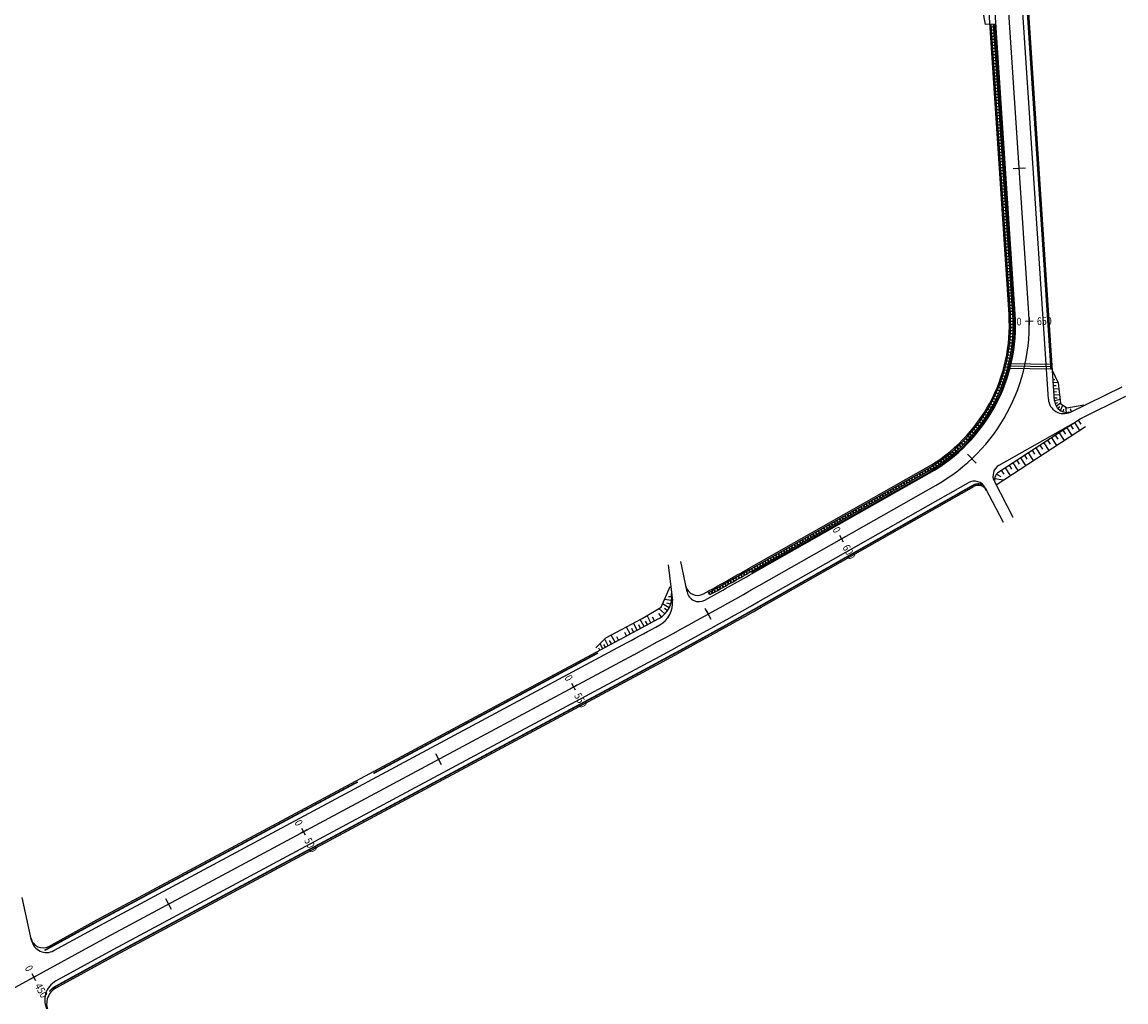
# Model space of a CAD drawing. Units: metres. Extents: x 582085 to 583978, y 2312126 to 2313655.
# Drawn here: x 583071 to 583251, y 2313248 to 2313408 of the extents above; entities that cross this region are included whole.
import ezdxf
from ezdxf.enums import TextEntityAlignment as Align

# ---------------------------------------------------------------- set-up
doc = ezdxf.new("R2010")
doc.units = ezdxf.units.M
doc.header["$LTSCALE"] = 0.5
doc.linetypes.add('HIDDEN', pattern=[9.525, 6.35, -3.175])
for name, color, linetype in [('MEP MAT', 9, 'Continuous'), ('STALBL', 7, 'Continuous'), ('Taluy', 9, 'Continuous'), ('Thoat nuoc', 2, 'Continuous'), ('Tim tuyen', 1, 'Continuous'), ('TLFIL', 7, 'Continuous'), ('Tuyen 2STALBL', 7, 'Continuous'), ('VAI DUONG', 6, 'Continuous')]:
    doc.layers.add(name, color=color, linetype=linetype)
doc.styles.add('2mm', font='simplex.shx', dxfattribs={"width": 0.85, "height": 1.25})

# ---------------------------------------------------------------- blocks, each defined once
blk = doc.blocks.new('sta_tic')
blk.add_line((0, -0.04165), (0, 0.04165))
blk = doc.blocks.new('1')
at = {"layer": 'Thoat nuoc', "color": 9}
blk.add_lwpolyline([(0, 0), (0.1, 0.03), (0.3, 0.04), (0.4, 0.03), (0.3, -0.01), (0.1, -0.02), (0, 0)], dxfattribs=at)
blk = doc.blocks.new('2')
at = {"layer": 'Thoat nuoc', "color": 9}
blk.add_lwpolyline([(0, 0), (0.07, -0.08), (0.17, -0.25), (0.19, -0.35), (0.12, -0.27), (0.03, -0.1), (0, 0)], dxfattribs=at)
blk = doc.blocks.new('stalbl')
for p, q in [((0.042, 0), (-0.042, 0)), ((0, 0.042), (0, -0.041))]:
    blk.add_line(p, q)
blk.add_attdef('STAMAN', text='', height=0.0833).set_placement((-0.08, 0), align=Align.MIDDLE_RIGHT)
blk.add_attdef('STAPRE', text='', height=0.0833).set_placement((0.08, 0), align=Align.MIDDLE_LEFT)

msp = doc.modelspace()

# ---------------------------------------------------------------- linework, layer by layer
at = {"layer": 'MEP MAT'}
for p, q in [((583238.78, 2313346.48), (583232.57, 2313440.5)), ((583233.36, 2313360.39), (583228.15, 2313439.26)), ((583242.38, 2313344.4), (583250.84, 2313348.54)), ((583244, 2313343.29), (583251.44, 2313346.98)), ((583230.76, 2313335.72), (583243.26, 2313342.8)), ((583190.47, 2313318.05), (583219.35, 2313334.42)), ((583192.69, 2313314.13), (583225.72, 2313332.86)), ((583228.48, 2313332.05), (583231.41, 2313326.44)), ((583229.97, 2313333.05), (583233.01, 2313327.26)), ((583176.72, 2313319.44), (583177.43, 2313313.66)), ((583178.77, 2313319.99), (583179.81, 2313315.05)), ((583084, 2313260.62), (583170.05, 2313306.78)), ((583086.15, 2313256.66), (583172.18, 2313302.82)), ((583072.84, 2313258.17), (583071.34, 2313265.15)), ((583076.49, 2313256.5), (583084, 2313260.62)), ((583076.82, 2313251.55), (583086.15, 2313256.66))]:
    msp.add_line(p, q, dxfattribs=at)
for centre, radius, start, end in [((583205.67, 2313358.56), 27.75, 299.5526, 3.7791), ((583241.28, 2313346.65), 2.5, 183.7791, 296.068), ((583231.74, 2313333.98), 2, 119.5526, 207.672), ((583226.7, 2313331.12), 2, 27.672, 119.5526), ((582698.35, 2314185.99), 997.75, 299.04371, 299.55258), ((582698.35, 2314185.99), 1002.25, 298.21364, 299.55258), ((583181.77, 2313315.46), 2, 191.9029, 299.0437), ((583173.46, 2313313.17), 4, 298.5609, 6.9802), ((582698.35, 2314185.99), 997.75, 298.21364, 298.56087), ((583075.29, 2313258.69), 2.5, 192.1203, 298.7336), ((583078.5, 2313248.48), 3.5, 118.7336, 209.5635)]:
    msp.add_arc(centre, radius, start, end, dxfattribs=at)
at = {"layer": 'Taluy'}
msp.add_line((583230.24, 2313332.54), (583244.82, 2313342.03), dxfattribs=at)
for points in [[(583239.39, 2313351.24), (583240.39, 2313349.17), (583240.79, 2313345.79), (583241.79, 2313345.09), (583244.56, 2313345.56)], [(583164.95, 2313305.9), (583166.57, 2313307.53), (583172.5, 2313310.69), (583175.59, 2313312.57), (583177.05, 2313315.95)]]:
    msp.add_lwpolyline(points, dxfattribs=at)
at = {"layer": 'Thoat nuoc'}
for points in [[(583232.13, 2313351.57), (583239.46, 2313351.46)], [(583232.22, 2313351.94), (583239.43, 2313351.84)], [(583232.31, 2313352.32), (583239.41, 2313352.22)]]:
    msp.add_lwpolyline(points, dxfattribs=at)
at = {"layer": 'Tim tuyen'}
for p, q in [((583235.6, 2313360.54), (583226.03, 2313505.45)), ((583191.58, 2313316.09), (583220.46, 2313332.47)), ((583171.11, 2313304.8), (583085.07, 2313258.64)), ((583085.07, 2313258.64), (582678.65, 2313035.82))]:
    msp.add_line(p, q, dxfattribs=at)
for centre, radius, start, end in [((583205.67, 2313358.56), 30, 299.5526, 3.7791), ((582698.35, 2314185.99), 1000, 298.21364, 299.55258)]:
    msp.add_arc(centre, radius, start, end, dxfattribs=at)
at = {"layer": 'TLFIL'}
for p, q in [((583229.23, 2313407.71), (583228.53, 2313407.67)), ((583229.23, 2313407.71), (583230.23, 2313407.78)), ((583232.98, 2313360.37), (583229.85, 2313407.75)), ((583233.2, 2313360.38), (583230.07, 2313407.77)), ((583239.57, 2313349.71), (583239.84, 2313349.72)), ((583239.61, 2313349.21), (583240.35, 2313349.26)), ((583239.64, 2313348.71), (583240.04, 2313348.73)), ((583239.67, 2313348.21), (583240.5, 2313348.26)), ((583239.71, 2313347.71), (583240.13, 2313347.74)), ((583239.74, 2313347.21), (583240.62, 2313347.27)), ((583239.77, 2313346.71), (583240.22, 2313346.74)), ((583239.83, 2313346.28), (583240.71, 2313346.52)), ((583239.88, 2313345.8), (583240.31, 2313345.98)), ((583240.07, 2313345.34), (583240.78, 2313345.88)), ((583240.37, 2313344.94), (583240.66, 2313345.31)), ((583240.77, 2313344.63), (583241.17, 2313345.53)), ((583241.22, 2313344.43), (583241.31, 2313344.9)), ((583241.72, 2313344.35), (583241.65, 2313345.19)), ((583242.48, 2313344.52), (583242.37, 2313344.93)), ((583243.05, 2313342.67), (583243.86, 2313341.41)), ((583243.67, 2313343.08), (583244.08, 2313342.45)), ((583240.53, 2313341.03), (583241.35, 2313339.77)), ((583241.16, 2313341.44), (583241.57, 2313340.81)), ((583241.79, 2313341.85), (583242.61, 2313340.59)), ((583242.42, 2313342.26), (583242.83, 2313341.63)), ((583237.39, 2313338.99), (583237.8, 2313338.36)), ((583238.02, 2313339.39), (583238.84, 2313338.14)), ((583238.65, 2313339.8), (583239.06, 2313339.18)), ((583239.27, 2313340.21), (583240.09, 2313338.96)), ((583239.9, 2313340.62), (583240.31, 2313339.99)), ((583234.87, 2313337.35), (583235.28, 2313336.72)), ((583235.5, 2313337.76), (583236.32, 2313336.5)), ((583236.13, 2313338.17), (583236.54, 2313337.54)), ((583236.76, 2313338.58), (583237.58, 2313337.32)), ((583232.36, 2313335.71), (583232.77, 2313335.08)), ((583232.99, 2313336.12), (583233.81, 2313334.86)), ((583233.62, 2313336.53), (583234.03, 2313335.9)), ((583234.25, 2313336.94), (583235.06, 2313335.68)), ((583190.28, 2313318.38), (583219.17, 2313334.76)), ((583190.39, 2313318.19), (583219.27, 2313334.56)), ((583230.03, 2313333.54), (583231.43, 2313333.32)), ((583230.32, 2313334.29), (583231.03, 2313333.9)), ((583231.1, 2313334.89), (583231.51, 2313334.27)), ((583231.73, 2313335.3), (583232.55, 2313334.05)), ((583177.28, 2313313.67), (583176.13, 2313313.82)), ((583177.32, 2313314.24), (583176.82, 2313314.24)), ((583176.19, 2313311.46), (583175.24, 2313312.36)), ((583176.91, 2313312.47), (583175.82, 2313313.09)), ((583176.61, 2313311.96), (583176.12, 2313312.32)), ((583177.14, 2313313.06), (583176.54, 2313313.22)), ((583172.8, 2313309.4), (583172.19, 2313310.53)), ((583173.36, 2313309.71), (583173.05, 2313310.27)), ((583173.93, 2313310.01), (583173.3, 2313311.18)), ((583174.51, 2313310.33), (583174.19, 2313310.93)), ((583175.66, 2313310.99), (583175.22, 2313311.53)), ((583169.96, 2313307.87), (583169.66, 2313308.44)), ((583170.53, 2313308.18), (583169.92, 2313309.32)), ((583171.1, 2313308.48), (583170.8, 2313309.05)), ((583171.67, 2313308.79), (583171.06, 2313309.92)), ((583172.24, 2313309.1), (583171.93, 2313309.66)), ((583166.05, 2313305.77), (583165.62, 2313306.57)), ((583166.96, 2313306.26), (583166.38, 2313307.34)), ((583167.5, 2313306.55), (583167.19, 2313307.12)), ((583168.07, 2313306.86), (583167.46, 2313308)), ((583168.65, 2313307.17), (583168.34, 2313307.74)), ((583165.61, 2313305.54), (583165.43, 2313305.87)), ((583166.49, 2313306.01), (583166.24, 2313306.48))]:
    msp.add_line(p, q, dxfattribs=at)
for points in [[(583228.53, 2313407.67), (583227.28, 2313414.44), (583226.33, 2313422.13), (583225.89, 2313434.13), (583224.98, 2313439.09), (583222.98, 2313439.89)], [(583232.58, 2313360.34), (583229.45, 2313407.73)]]:
    msp.add_lwpolyline(points, dxfattribs=at)
at = {"layer": 'TLFIL', "color": 4, "linetype": 'HIDDEN', "ltscale": 0.25, "const_width": 0.25}
for points in [[(583239.22, 2313351.32), (583233.8, 2313433.26), (583233.7, 2313434.7)], [(583128.63, 2313285.41), (583165.28, 2313305.08)], [(583074.98, 2313256.53), (583083.64, 2313261.28), (583126.09, 2313284.05)]]:
    msp.add_lwpolyline(points, dxfattribs=at)
at = {"layer": 'TLFIL'}
msp.add_lwpolyline([(583183.37, 2313314.95, 0.001931), (583190.08, 2313318.72), (583218.97, 2313335.1, 0.287815), (583232.58, 2313360.34)], format="xyb", dxfattribs=at)
at = {"layer": 'TLFIL', "color": 4, "linetype": 'HIDDEN', "ltscale": 0.25, "const_width": 0.25}
msp.add_lwpolyline([(583228.17, 2313332.48, 0.252436), (583226.51, 2313332.45), (583193.06, 2313313.48, -0.005842), (583172.53, 2313302.16), (583086.5, 2313256), (583076.75, 2313250.65, 0.100603), (583075.76, 2313249.82)], format="xyb", dxfattribs=at)
at = {"layer": 'TLFIL'}
for centre, radius, start, end in [((583205.67, 2313358.56), 27.37, 299.5526, 3.7791), ((583205.67, 2313358.56), 27.59, 299.5526, 3.7791), ((582698.35, 2314185.99), 997.37, 299.10995, 299.55258)]:
    msp.add_arc(centre, radius, start, end, dxfattribs=at)
at = {"layer": 'VAI DUONG'}
for p, q in [((583239.8, 2313346.21), (583229.63, 2313500.29)), ((583232.36, 2313360.33), (583223.2, 2313499.01)), ((583230.68, 2313334.62), (583244, 2313343.29)), ((583189.97, 2313318.92), (583218.86, 2313335.29)), ((583193.18, 2313313.26), (583226.63, 2313332.23)), ((583083.53, 2313261.5), (583169.58, 2313307.67)), ((583086.62, 2313255.78), (583172.65, 2313301.94)), ((583075.68, 2313257.2), (583083.53, 2313261.5)), ((583076.87, 2313250.44), (583086.62, 2313255.78))]:
    msp.add_line(p, q, dxfattribs=at)
for centre, radius, start, end in [((583205.67, 2313358.56), 26.75, 299.5526, 3.7791), ((583241.8, 2313346.35), 2, 183.7791, 296.068), ((583231.5, 2313333.36), 1.5, 123.0559, 207.672), ((583227.37, 2313330.92), 1.5, 27.672, 119.5526), ((582698.35, 2314185.99), 996.75, 299.06147, 299.55258), ((583181.55, 2313316.48), 2, 191.9029, 299.0615), ((583173.33, 2313314.24), 4, 298.5837, 6.9802), ((582698.35, 2314185.99), 1003.25, 298.21364, 299.55258), ((582698.35, 2314185.99), 996.75, 298.21364, 298.5837), ((583074.72, 2313258.95), 2, 192.1203, 298.7336), ((583078.31, 2313247.8), 3, 118.7336, 209.5635)]:
    msp.add_arc(centre, radius, start, end, dxfattribs=at)

# ---------------------------------------------------------------- block references
at = {"layer": 'STALBL', "xscale": 24.00960384153662, "yscale": 24.00960384153662, "zscale": 24.00960384153662}
for p, rotation in [((583234.04, 2313384.15), 93.77913381377348), ((583226.3, 2313336.79), 43.4656175441271), ((583183.28, 2313311.44), 29.00783843015458), ((583139.27, 2313287.72), 28.21364043179993), ((583095.21, 2313264.08), 28.21364043179993)]:
    msp.add_blockref('sta_tic', p, dxfattribs=dict(at, rotation=rotation))
at = {"layer": 'Thoat nuoc'}
for name, p in [('1', (583229.48, 2313407.23)), ('1', (583229.48, 2313407.23)), ('1', (583229.51, 2313406.73)), ('1', (583229.55, 2313406.23)), ('1', (583229.58, 2313405.73)), ('1', (583229.61, 2313405.23)), ('1', (583229.65, 2313404.73)), ('1', (583229.68, 2313404.23)), ('1', (583229.71, 2313403.74)), ('1', (583229.74, 2313403.24)), ('1', (583229.78, 2313402.74)), ('1', (583229.81, 2313402.24)), ('1', (583229.84, 2313401.74)), ('1', (583229.88, 2313401.24)), ('1', (583229.91, 2313400.74)), ('1', (583229.94, 2313400.24)), ('1', (583229.98, 2313399.74)), ('1', (583230.01, 2313399.25)), ('1', (583230.04, 2313398.75)), ('1', (583230.07, 2313398.25)), ('1', (583230.11, 2313397.75)), ('1', (583230.14, 2313397.25)), ('1', (583230.17, 2313396.75)), ('1', (583230.21, 2313396.25)), ('1', (583230.24, 2313395.75)), ('1', (583230.27, 2313395.25)), ('1', (583230.3, 2313394.76)), ('1', (583230.34, 2313394.26)), ('1', (583230.37, 2313393.76)), ('1', (583230.4, 2313393.26)), ('1', (583230.44, 2313392.76)), ('1', (583230.47, 2313392.26)), ('1', (583230.5, 2313391.76)), ('1', (583230.54, 2313391.26)), ('1', (583230.57, 2313390.76)), ('1', (583230.6, 2313390.27)), ('1', (583230.63, 2313389.77)), ('1', (583230.67, 2313389.27)), ('1', (583230.7, 2313388.77)), ('1', (583230.73, 2313388.27)), ('1', (583230.77, 2313387.77)), ('1', (583230.8, 2313387.27)), ('1', (583230.83, 2313386.77)), ('1', (583230.87, 2313386.27)), ('1', (583230.9, 2313385.77)), ('1', (583230.93, 2313385.28)), ('1', (583230.96, 2313384.78)), ('1', (583231, 2313384.28)), ('1', (583231.03, 2313383.78)), ('1', (583231.06, 2313383.28)), ('1', (583231.1, 2313382.78)), ('1', (583231.13, 2313382.28)), ('1', (583231.16, 2313381.78)), ('1', (583231.19, 2313381.28)), ('1', (583231.23, 2313380.79)), ('1', (583231.26, 2313380.29)), ('1', (583231.29, 2313379.79)), ('1', (583231.33, 2313379.29)), ('1', (583231.36, 2313378.79)), ('1', (583231.39, 2313378.29)), ('1', (583231.43, 2313377.79)), ('1', (583231.46, 2313377.29)), ('1', (583231.49, 2313376.79)), ('1', (583231.52, 2313376.3)), ('1', (583231.56, 2313375.8)), ('1', (583231.59, 2313375.3)), ('1', (583231.62, 2313374.8)), ('1', (583231.66, 2313374.3)), ('1', (583231.69, 2313373.8)), ('1', (583231.72, 2313373.3)), ('1', (583231.75, 2313372.8)), ('1', (583231.79, 2313372.3)), ('1', (583231.82, 2313371.81)), ('1', (583231.85, 2313371.31)), ('1', (583231.89, 2313370.81)), ('1', (583231.92, 2313370.31)), ('1', (583231.95, 2313369.81)), ('1', (583231.99, 2313369.31)), ('1', (583232.02, 2313368.81)), ('1', (583232.05, 2313368.31)), ('1', (583232.08, 2313367.81)), ('1', (583232.12, 2313367.32)), ('1', (583232.15, 2313366.82)), ('1', (583232.18, 2313366.32)), ('1', (583232.22, 2313365.82)), ('1', (583232.25, 2313365.32)), ('1', (583232.28, 2313364.82)), ('1', (583232.32, 2313364.32)), ('1', (583232.35, 2313363.82)), ('1', (583232.38, 2313363.32)), ('1', (583232.41, 2313362.82)), ('1', (583232.45, 2313362.33)), ('1', (583232.48, 2313361.83)), ('1', (583232.51, 2313361.33)), ('1', (583232.55, 2313360.83)), ('1', (583232.58, 2313360.34)), ('2', (583224.25, 2313339.02)), ('2', (583222.36, 2313337.38)), ('2', (583222.75, 2313337.7)), ('2', (583223.13, 2313338.02)), ('2', (583223.51, 2313338.34)), ('2', (583223.88, 2313338.68)), ('2', (583219.48, 2313335.4)), ('2', (583219.91, 2313335.66)), ('2', (583220.33, 2313335.93)), ('2', (583220.75, 2313336.2)), ('2', (583221.16, 2313336.49)), ('2', (583221.56, 2313336.78)), ('2', (583221.97, 2313337.08)), ('2', (583216.44, 2313333.67)), ('2', (583216.87, 2313333.91)), ('2', (583217.31, 2313334.16)), ('2', (583217.74, 2313334.41)), ('2', (583218.18, 2313334.65)), ('2', (583218.61, 2313334.9)), ('2', (583219.05, 2313335.15)), ('2', (583213.39, 2313331.94)), ('2', (583213.83, 2313332.19)), ('2', (583214.26, 2313332.44)), ('2', (583214.7, 2313332.68)), ('2', (583215.13, 2313332.93)), ('2', (583215.57, 2313333.17)), ('2', (583216, 2313333.42)), ('2', (583209.91, 2313329.97)), ('2', (583210.35, 2313330.22)), ('2', (583210.78, 2313330.46)), ('2', (583211.22, 2313330.71)), ('2', (583211.65, 2313330.96)), ('2', (583212.09, 2313331.2)), ('2', (583212.52, 2313331.45)), ('2', (583212.96, 2313331.7)), ('2', (583206.87, 2313328.24)), ('2', (583207.3, 2313328.49)), ('2', (583207.74, 2313328.74)), ('2', (583208.17, 2313328.98)), ('2', (583208.61, 2313329.23)), ('2', (583209.04, 2313329.48)), ('2', (583209.48, 2313329.72)), ('2', (583203.82, 2313326.52)), ('2', (583204.26, 2313326.76)), ('2', (583204.69, 2313327.01)), ('2', (583205.13, 2313327.26)), ('2', (583205.56, 2313327.5)), ('2', (583206, 2313327.75)), ('2', (583206.43, 2313328)), ('2', (583200.34, 2313324.54)), ('2', (583200.78, 2313324.79)), ('2', (583201.21, 2313325.04)), ('2', (583201.65, 2313325.28)), ('2', (583202.08, 2313325.53)), ('2', (583202.52, 2313325.78)), ('2', (583202.95, 2313326.02)), ('2', (583203.39, 2313326.27)), ('2', (583197.3, 2313322.82)), ('2', (583197.73, 2313323.06)), ('2', (583198.17, 2313323.31)), ('2', (583198.6, 2313323.56)), ('2', (583199.04, 2313323.8)), ('2', (583199.47, 2313324.05)), ('2', (583199.91, 2313324.3)), ('2', (583194.26, 2313321.09)), ('2', (583194.69, 2313321.34)), ('2', (583195.13, 2313321.58)), ('2', (583195.56, 2313321.83)), ('2', (583195.99, 2313322.08)), ('2', (583196.43, 2313322.32)), ('2', (583196.86, 2313322.57)), ('2', (583191.21, 2313319.36)), ('2', (583191.65, 2313319.61)), ('2', (583192.08, 2313319.86)), ('2', (583192.52, 2313320.1)), ('2', (583192.95, 2313320.35)), ('2', (583193.39, 2313320.6)), ('2', (583193.82, 2313320.84)), ('2', (583187.73, 2313317.4)), ('2', (583188.16, 2313317.64)), ('2', (583188.6, 2313317.89)), ('2', (583189.04, 2313318.13)), ('2', (583189.47, 2313318.38)), ('2', (583189.91, 2313318.62)), ('2', (583190.34, 2313318.87)), ('2', (583190.78, 2313319.12)), ('2', (583184.68, 2313315.68)), ('2', (583185.11, 2313315.93)), ('2', (583185.55, 2313316.17)), ('2', (583185.99, 2313316.42)), ('2', (583186.42, 2313316.66)), ('2', (583186.86, 2313316.9)), ('2', (583187.29, 2313317.15)), ('2', (583183.37, 2313314.95)), ('2', (583183.8, 2313315.2)), ('2', (583184.24, 2313315.44))]:
    msp.add_blockref(name, p, dxfattribs=at)
for p, rotation in [((583232.61, 2313359.7), 63.38585043278214), ((583232.63, 2313359.2), 61.41000603361505), ((583232.64, 2313358.7), 60.30572223185413), ((583232.6, 2313357.2), 58.2960484506834), ((583232.62, 2313357.7), 59.3616777623516), ((583232.64, 2313358.2), 60.11401120224914), ((583232.43, 2313355.21), 53.78610537956662), ((583232.48, 2313355.71), 54.53845433965223), ((583232.53, 2313356.2), 55.97298438789092), ((583232.57, 2313356.7), 56.97257851198442), ((583232.11, 2313353.24), 49.36766386066729), ((583232.2, 2313353.73), 50.63232072912995), ((583232.28, 2313354.22), 51.72822269113198), ((583232.36, 2313354.71), 52.84855530915654), ((583231.77, 2313351.77), 46.42350552873676), ((583231.89, 2313352.26), 46.87701709354864), ((583232, 2313352.74), 48.77502389625373), ((583231.19, 2313349.86), 42.18120196757745), ((583231.35, 2313350.33), 43.32229361304972), ((583231.5, 2313350.81), 43.83162245453116), ((583231.64, 2313351.29), 45.3627822572119), ((583230.48, 2313347.99), 37.9409603561382), ((583230.67, 2313348.45), 39.01970977527904), ((583230.85, 2313348.92), 40.00518421625675), ((583231.03, 2313349.39), 41.07000327489823), ((583229.62, 2313346.18), 33.56943542248069), ((583229.85, 2313346.63), 34.7472055582938), ((583230.07, 2313347.08), 35.81540061400315), ((583230.28, 2313347.53), 36.88135761413867), ((583228.63, 2313344.44), 28.19393213906011), ((583228.91, 2313344.87), 29.88851530561918), ((583229.15, 2313345.3), 31.5877656853782), ((583229.39, 2313345.74), 32.54275965145178), ((583227.53, 2313342.78), 25.25648950879017), ((583227.82, 2313343.19), 26.30870038504368), ((583228.1, 2313343.6), 27.18756065366311), ((583228.38, 2313344.02), 28.24968737175652), ((583225.98, 2313340.82), 14.45410937132737), ((583226.3, 2313341.2), 20.85757480532545), ((583226.62, 2313341.59), 22.11593446969726), ((583226.93, 2313341.98), 25.28012460075978), ((583227.24, 2313342.37), 24.20638224289992), ((583224.61, 2313339.37), 6.831993260235827), ((583224.96, 2313339.72), 15.56417832398924), ((583225.31, 2313340.08), 14.84739093583881), ((583225.65, 2313340.45), 16.21913577964913)]:
    msp.add_blockref('2', p, dxfattribs=dict(at, rotation=rotation))
at = {"layer": 'Tuyen 2STALBL', "xscale": 15.00600240096039, "yscale": 15.00600240096039, "zscale": 15.00600240096039}
for p, rotation in [((583234.04, 2313384.15), 93.77913381377348), ((583226.3, 2313336.79), 43.4656175441271), ((583183.28, 2313311.44), 29.00783843015458), ((583139.27, 2313287.72), 28.21364043179993), ((583095.21, 2313264.08), 28.21364043179993)]:
    msp.add_blockref('sta_tic', p, dxfattribs=dict(at, rotation=rotation))
at = {"layer": 'Tuyen 2STALBL'}
ref = msp.add_blockref('stalbl', (583235.66, 2313359.2), dxfattribs=dict(at, xscale=15.00600240096039, yscale=15.00600240096039, zscale=15.00600240096039, rotation=1.21210047145279))
ref.add_attrib('STAMAN', '0', dxfattribs={"height": 1.25, "rotation": 1.2121, "style": '2mm', "width": 0.85}).set_placement((583234.41, 2313358.55), align=Align.RIGHT)
ref.add_attrib('STAPRE', '650', (583236.93, 2313358.6), dxfattribs={"height": 1.25, "rotation": 1.2121, "style": '2mm', "width": 0.85})
ref = msp.add_blockref('stalbl', (583205.05, 2313323.73), dxfattribs=dict(at, xscale=15.00600240096039, yscale=15.00600240096039, zscale=15.00600240096039, rotation=299.5525804434753))
ref.add_attrib('STAMAN', '0', dxfattribs={"height": 1.25, "rotation": 299.5526, "style": '2mm', "width": 0.85}).set_placement((583203.89, 2313324.52), align=Align.RIGHT)
ref.add_attrib('STAPRE', '600', (583205.13, 2313322.32), dxfattribs={"height": 1.25, "rotation": 299.5526, "style": '2mm', "width": 0.85})
ref = msp.add_blockref('stalbl', (583161.3, 2313299.54), dxfattribs=dict(at, xscale=15.00600240096039, yscale=15.00600240096039, zscale=15.00600240096039, rotation=298.2136404317999))
ref.add_attrib('STAMAN', '0', dxfattribs={"height": 1.25, "rotation": 298.2136, "style": '2mm', "width": 0.85}).set_placement((583160.15, 2313300.35), align=Align.RIGHT)
ref.add_attrib('STAPRE', '550', (583161.34, 2313298.13), dxfattribs={"height": 1.25, "rotation": 298.2136, "style": '2mm', "width": 0.85})
ref = msp.add_blockref('stalbl', (583117.24, 2313275.9), dxfattribs=dict(at, xscale=15.00600240096039, yscale=15.00600240096039, zscale=15.00600240096039, rotation=298.2136404317999))
ref.add_attrib('STAMAN', '0', dxfattribs={"height": 1.25, "rotation": 298.2136, "style": '2mm', "width": 0.85}).set_placement((583116.09, 2313276.71), align=Align.RIGHT)
ref.add_attrib('STAPRE', '500', (583117.29, 2313274.49), dxfattribs={"height": 1.25, "rotation": 298.2136, "style": '2mm', "width": 0.85})
ref = msp.add_blockref('stalbl', (583073.24, 2313252.15), dxfattribs=dict(at, xscale=15.00600240096039, yscale=15.00600240096039, zscale=15.00600240096039, rotation=298.7336411751979))
ref.add_attrib('STAMAN', '0', dxfattribs={"height": 1.25, "rotation": 298.7336, "style": '2mm', "width": 0.85}).set_placement((583072.08, 2313252.96), align=Align.RIGHT)
ref.add_attrib('STAPRE', '450', (583073.3, 2313250.75), dxfattribs={"height": 1.25, "rotation": 298.7336, "style": '2mm', "width": 0.85})

doc.saveas('drawing.dxf')
